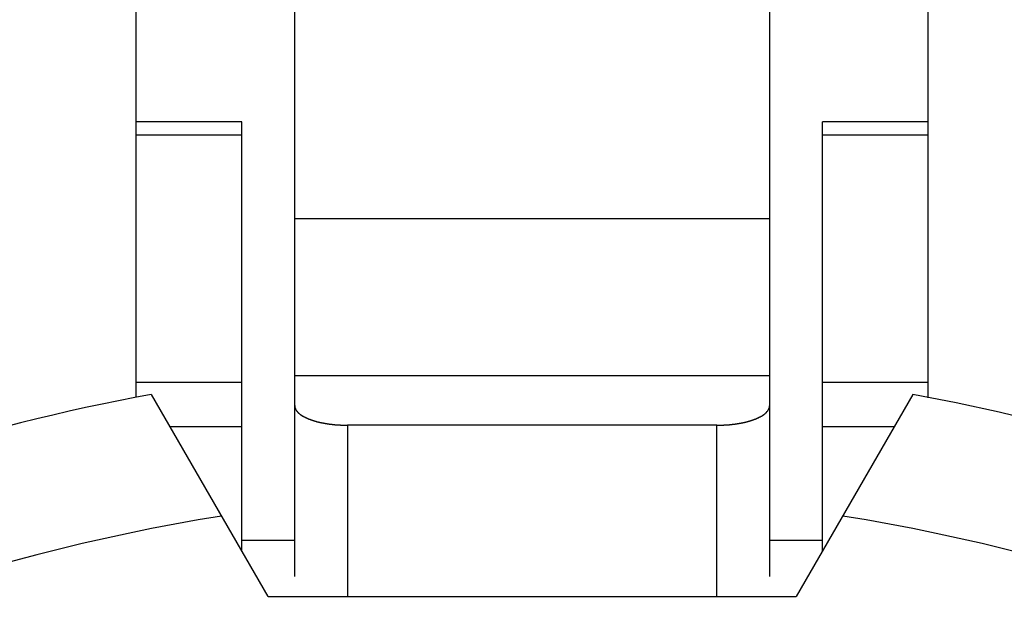
# Model space of a CAD drawing. Units: millimetres. Extents: x 0 to 1782, y 0 to 2520.
# Drawn here: x 1487 to 1490, y 1412 to 1414 of the extents above; entities that cross this region are included whole.
import ezdxf

# ---------------------------------------------------------------- set-up
doc = ezdxf.new("R2010")
doc.units = ezdxf.units.MM

msp = doc.modelspace()

# ---------------------------------------------------------------- linework, layer by layer
for p, q in [((1487.8151, 1414.4011), (1487.8151, 1411.8451)), ((1489.3647, 1411.8451), (1489.3647, 1414.4011)), ((1487.2986, 1412.4293), (1487.2986, 1414.1691)), ((1489.8812, 1412.4288), (1489.8812, 1414.1691)), ((1487.6429, 1413.3293), (1487.2986, 1413.3293)), ((1487.6429, 1411.9288), (1487.6429, 1413.3293)), ((1489.5369, 1411.9288), (1489.5369, 1413.3293)), ((1489.8812, 1413.3293), (1489.5369, 1413.3293)), ((1487.2986, 1413.2876), (1487.6429, 1413.2876)), ((1489.5369, 1413.2876), (1489.8812, 1413.2876)), ((1489.3647, 1413.0128), (1487.8151, 1413.0128)), ((1489.3647, 1412.5005), (1487.8151, 1412.5005)), ((1487.2986, 1412.4795), (1487.6429, 1412.4795)), ((1489.5369, 1412.4795), (1489.8812, 1412.4795)), ((1487.729, 1411.7797), (1487.3478, 1412.4401)), ((1489.832, 1412.4401), (1489.4508, 1411.7797)), ((1487.8153, 1412.4038), (1487.8153, 1412.403)), ((1487.8153, 1412.403), (1487.8153, 1412.4021)), ((1487.8153, 1412.4021), (1487.8153, 1412.4017)), ((1487.8153, 1412.4017), (1487.8153, 1412.4008)), ((1487.8153, 1412.4008), (1487.8153, 1412.3999)), ((1487.8153, 1412.3999), (1487.8158, 1412.3991)), ((1487.8158, 1412.3991), (1487.8158, 1412.3986)), ((1487.8158, 1412.3986), (1487.8158, 1412.3978)), ((1487.8158, 1412.3978), (1487.8162, 1412.3969)), ((1487.8162, 1412.3969), (1487.8162, 1412.3961)), ((1487.8162, 1412.3961), (1487.8166, 1412.3956)), ((1487.8166, 1412.3956), (1487.817, 1412.3948)), ((1487.817, 1412.3948), (1487.817, 1412.3939)), ((1487.817, 1412.3939), (1487.8175, 1412.3935)), ((1487.8175, 1412.3935), (1487.8179, 1412.3926)), ((1487.8179, 1412.3926), (1487.8183, 1412.3918)), ((1487.8183, 1412.3918), (1487.8183, 1412.3913)), ((1487.8183, 1412.3913), (1487.8188, 1412.3905)), ((1487.8188, 1412.3905), (1487.8192, 1412.39)), ((1487.8192, 1412.39), (1487.8196, 1412.3892)), ((1487.8196, 1412.3892), (1487.8201, 1412.3883)), ((1487.8201, 1412.3883), (1487.8205, 1412.3879)), ((1487.8205, 1412.3879), (1487.8209, 1412.387)), ((1487.8209, 1412.387), (1487.8213, 1412.3866)), ((1487.8213, 1412.3866), (1487.8218, 1412.3857)), ((1487.8218, 1412.3857), (1487.8222, 1412.3853)), ((1487.8222, 1412.3853), (1487.8231, 1412.3849)), ((1487.8231, 1412.3849), (1487.8235, 1412.384)), ((1487.8235, 1412.384), (1487.8239, 1412.3836)), ((1489.3558, 1412.3836), (1489.3563, 1412.384)), ((1489.3563, 1412.384), (1489.3567, 1412.3849)), ((1489.3567, 1412.3849), (1489.3576, 1412.3853)), ((1489.3576, 1412.3853), (1489.358, 1412.3857)), ((1489.358, 1412.3857), (1489.3584, 1412.3866)), ((1489.3584, 1412.3866), (1489.3589, 1412.387)), ((1489.3589, 1412.387), (1489.3593, 1412.3879)), ((1489.3593, 1412.3879), (1489.3597, 1412.3883)), ((1489.3597, 1412.3883), (1489.3602, 1412.3892)), ((1489.3602, 1412.3892), (1489.3606, 1412.39)), ((1489.3606, 1412.39), (1489.361, 1412.3905)), ((1489.361, 1412.3905), (1489.3614, 1412.3913)), ((1489.3614, 1412.3918), (1489.3619, 1412.3926)), ((1489.3614, 1412.3913), (1489.3614, 1412.3918)), ((1489.3619, 1412.3926), (1489.3623, 1412.3935)), ((1489.3623, 1412.3935), (1489.3627, 1412.3939)), ((1489.3627, 1412.3948), (1489.3632, 1412.3956)), ((1489.3627, 1412.3939), (1489.3627, 1412.3948)), ((1489.3632, 1412.3956), (1489.3636, 1412.3961)), ((1489.3636, 1412.3969), (1489.364, 1412.3978)), ((1489.3636, 1412.3961), (1489.3636, 1412.3969)), ((1489.364, 1412.3991), (1489.3645, 1412.3999)), ((1489.364, 1412.3986), (1489.364, 1412.3991)), ((1489.364, 1412.3978), (1489.364, 1412.3986)), ((1489.3645, 1412.403), (1489.3649, 1412.4038)), ((1489.3645, 1412.4021), (1489.3645, 1412.403)), ((1489.3645, 1412.4017), (1489.3645, 1412.4021)), ((1489.3645, 1412.4008), (1489.3645, 1412.4017)), ((1489.3645, 1412.3999), (1489.3645, 1412.4008)), ((1487.8239, 1412.3836), (1487.8244, 1412.3827)), ((1487.8244, 1412.3827), (1487.8248, 1412.3823)), ((1487.8248, 1412.3823), (1487.8257, 1412.3819)), ((1487.8257, 1412.3819), (1487.8261, 1412.381)), ((1487.8261, 1412.381), (1487.8265, 1412.3806)), ((1487.8265, 1412.3806), (1487.8269, 1412.3801)), ((1487.8269, 1412.3801), (1487.8278, 1412.3797)), ((1487.8278, 1412.3797), (1487.8282, 1412.3788)), ((1487.8282, 1412.3788), (1487.8287, 1412.3784)), ((1487.8287, 1412.3784), (1487.8295, 1412.378)), ((1487.8295, 1412.378), (1487.83, 1412.3776)), ((1487.83, 1412.3776), (1487.8304, 1412.3771)), ((1487.8304, 1412.3771), (1487.8312, 1412.3763)), ((1487.8312, 1412.3763), (1487.8317, 1412.3758)), ((1487.8317, 1412.3758), (1487.8321, 1412.3754)), ((1487.8321, 1412.3754), (1487.833, 1412.375)), ((1487.833, 1412.375), (1487.8334, 1412.3745)), ((1487.8334, 1412.3745), (1487.8343, 1412.3741)), ((1487.8343, 1412.3741), (1487.8347, 1412.3737)), ((1487.8347, 1412.3737), (1487.8356, 1412.3733)), ((1487.8356, 1412.3733), (1487.836, 1412.3728)), ((1487.836, 1412.3728), (1487.8368, 1412.3724)), ((1487.8368, 1412.3724), (1487.8373, 1412.372)), ((1487.8373, 1412.372), (1487.8377, 1412.3715)), ((1487.8377, 1412.3715), (1487.8386, 1412.3711)), ((1487.8386, 1412.3711), (1487.8394, 1412.3707)), ((1487.8394, 1412.3707), (1487.8399, 1412.3702)), ((1487.8399, 1412.3702), (1487.8407, 1412.3698)), ((1487.8407, 1412.3698), (1487.8411, 1412.3694)), ((1487.8411, 1412.3694), (1487.842, 1412.3689)), ((1487.842, 1412.3689), (1487.8424, 1412.3689)), ((1487.8424, 1412.3689), (1487.8433, 1412.3685)), ((1487.8433, 1412.3685), (1487.8437, 1412.3681)), ((1487.8437, 1412.3681), (1487.8446, 1412.3677)), ((1487.8446, 1412.3677), (1487.845, 1412.3672)), ((1487.845, 1412.3672), (1487.8459, 1412.3668)), ((1487.8459, 1412.3668), (1487.8467, 1412.3668)), ((1487.8467, 1412.3668), (1487.8472, 1412.3664)), ((1487.8472, 1412.3664), (1487.848, 1412.3659)), ((1487.848, 1412.3659), (1487.8485, 1412.3655)), ((1487.8485, 1412.3655), (1487.8493, 1412.3651)), ((1487.8493, 1412.3651), (1487.8502, 1412.3651)), ((1487.8502, 1412.3651), (1487.8506, 1412.3646)), ((1487.8506, 1412.3646), (1487.8515, 1412.3642)), ((1487.8515, 1412.3642), (1487.8519, 1412.3638)), ((1487.8519, 1412.3638), (1487.8528, 1412.3634)), ((1487.8528, 1412.3634), (1487.8536, 1412.3634)), ((1487.8536, 1412.3634), (1487.8541, 1412.3629)), ((1487.8541, 1412.3629), (1487.8549, 1412.3625)), ((1487.8549, 1412.3625), (1487.8558, 1412.3625)), ((1487.8558, 1412.3625), (1487.8562, 1412.3621)), ((1487.8562, 1412.3621), (1487.8571, 1412.3616)), ((1487.8571, 1412.3616), (1487.8575, 1412.3612)), ((1487.8575, 1412.3612), (1487.8584, 1412.3612)), ((1487.8584, 1412.3612), (1487.8592, 1412.3608)), ((1487.8592, 1412.3608), (1487.8597, 1412.3603)), ((1487.8597, 1412.3603), (1487.8605, 1412.3603)), ((1487.8605, 1412.3603), (1487.8614, 1412.3599)), ((1487.8614, 1412.3599), (1487.8618, 1412.3595)), ((1487.8618, 1412.3595), (1487.8627, 1412.3595)), ((1487.8627, 1412.3595), (1487.8635, 1412.359)), ((1487.8635, 1412.359), (1487.864, 1412.3586)), ((1487.864, 1412.3586), (1487.8648, 1412.3586)), ((1487.8648, 1412.3586), (1487.8657, 1412.3582)), ((1487.8657, 1412.3582), (1487.8661, 1412.3582)), ((1487.8661, 1412.3582), (1487.867, 1412.3578)), ((1487.867, 1412.3578), (1487.8678, 1412.3573)), ((1487.8678, 1412.3573), (1487.8683, 1412.3573)), ((1487.8683, 1412.3573), (1487.8691, 1412.3569)), ((1487.8691, 1412.3569), (1487.87, 1412.3565)), ((1487.87, 1412.3565), (1487.8704, 1412.3565)), ((1487.8704, 1412.3565), (1487.8713, 1412.356)), ((1487.8713, 1412.356), (1487.8721, 1412.356)), ((1487.8721, 1412.356), (1487.8726, 1412.3556)), ((1487.8726, 1412.3556), (1487.8734, 1412.3556)), ((1487.8734, 1412.3556), (1487.8743, 1412.3552)), ((1487.8743, 1412.3552), (1487.8747, 1412.3552)), ((1487.8747, 1412.3552), (1487.8756, 1412.3547)), ((1487.8756, 1412.3547), (1487.8764, 1412.3543)), ((1487.8764, 1412.3543), (1487.8769, 1412.3543)), ((1487.8769, 1412.3543), (1487.8777, 1412.3539)), ((1487.8777, 1412.3539), (1487.8786, 1412.3539)), ((1487.8786, 1412.3539), (1487.8795, 1412.3535)), ((1487.8795, 1412.3535), (1487.8799, 1412.3535)), ((1487.8799, 1412.3535), (1487.8807, 1412.353)), ((1487.8807, 1412.353), (1487.8816, 1412.353)), ((1487.8816, 1412.353), (1487.882, 1412.3526)), ((1487.882, 1412.3526), (1487.8829, 1412.3526)), ((1487.8829, 1412.3526), (1487.8838, 1412.3522)), ((1487.8838, 1412.3522), (1487.8842, 1412.3522)), ((1487.8842, 1412.3522), (1487.8851, 1412.3517)), ((1487.8851, 1412.3517), (1487.8859, 1412.3517)), ((1487.8859, 1412.3517), (1487.8868, 1412.3513)), ((1489.293, 1412.3513), (1489.2939, 1412.3517)), ((1489.2939, 1412.3517), (1489.2947, 1412.3517)), ((1489.2947, 1412.3517), (1489.2956, 1412.3522)), ((1489.2956, 1412.3522), (1489.296, 1412.3522)), ((1489.296, 1412.3522), (1489.2969, 1412.3526)), ((1489.2969, 1412.3526), (1489.2977, 1412.3526)), ((1489.2977, 1412.3526), (1489.2982, 1412.353)), ((1489.2982, 1412.353), (1489.299, 1412.353)), ((1489.299, 1412.353), (1489.2999, 1412.3535)), ((1489.2999, 1412.3535), (1489.3003, 1412.3535)), ((1489.3003, 1412.3535), (1489.3012, 1412.3539)), ((1489.3012, 1412.3539), (1489.302, 1412.3539)), ((1489.302, 1412.3539), (1489.3029, 1412.3543)), ((1489.3029, 1412.3543), (1489.3033, 1412.3543)), ((1489.3033, 1412.3543), (1489.3042, 1412.3547)), ((1489.3042, 1412.3547), (1489.3051, 1412.3552)), ((1489.3051, 1412.3552), (1489.3055, 1412.3552)), ((1489.3055, 1412.3552), (1489.3063, 1412.3556)), ((1489.3063, 1412.3556), (1489.3072, 1412.3556)), ((1489.3072, 1412.3556), (1489.3076, 1412.356)), ((1489.3076, 1412.356), (1489.3085, 1412.356)), ((1489.3085, 1412.356), (1489.3094, 1412.3565)), ((1489.3094, 1412.3565), (1489.3098, 1412.3565)), ((1489.3098, 1412.3565), (1489.3107, 1412.3569)), ((1489.3107, 1412.3569), (1489.3115, 1412.3573)), ((1489.3115, 1412.3573), (1489.3119, 1412.3573)), ((1489.3119, 1412.3573), (1489.3128, 1412.3578)), ((1489.3128, 1412.3578), (1489.3137, 1412.3582)), ((1489.3137, 1412.3582), (1489.3141, 1412.3582)), ((1489.3141, 1412.3582), (1489.315, 1412.3586)), ((1489.315, 1412.3586), (1489.3158, 1412.3586)), ((1489.3158, 1412.3586), (1489.3162, 1412.359)), ((1489.3162, 1412.359), (1489.3171, 1412.3595)), ((1489.3171, 1412.3595), (1489.318, 1412.3595)), ((1489.318, 1412.3595), (1489.3184, 1412.3599)), ((1489.3184, 1412.3599), (1489.3193, 1412.3603)), ((1489.3193, 1412.3603), (1489.3201, 1412.3603)), ((1489.3201, 1412.3603), (1489.3206, 1412.3608)), ((1489.3206, 1412.3608), (1489.3214, 1412.3612)), ((1489.3214, 1412.3612), (1489.3223, 1412.3612)), ((1489.3223, 1412.3612), (1489.3227, 1412.3616)), ((1489.3227, 1412.3616), (1489.3236, 1412.3621)), ((1489.3236, 1412.3621), (1489.324, 1412.3625)), ((1489.324, 1412.3625), (1489.3249, 1412.3625)), ((1489.3249, 1412.3625), (1489.3257, 1412.3629)), ((1489.3257, 1412.3629), (1489.3261, 1412.3634)), ((1489.3261, 1412.3634), (1489.327, 1412.3634)), ((1489.327, 1412.3634), (1489.3279, 1412.3638)), ((1489.3279, 1412.3638), (1489.3283, 1412.3642)), ((1489.3283, 1412.3642), (1489.3292, 1412.3646)), ((1489.3292, 1412.3646), (1489.3296, 1412.3651)), ((1489.3296, 1412.3651), (1489.3305, 1412.3651)), ((1489.3305, 1412.3651), (1489.3313, 1412.3655)), ((1489.3313, 1412.3655), (1489.3317, 1412.3659)), ((1489.3317, 1412.3659), (1489.3326, 1412.3664)), ((1489.3326, 1412.3664), (1489.333, 1412.3668)), ((1489.333, 1412.3668), (1489.3339, 1412.3668)), ((1489.3339, 1412.3668), (1489.3348, 1412.3672)), ((1489.3348, 1412.3672), (1489.3352, 1412.3677)), ((1489.3352, 1412.3677), (1489.336, 1412.3681)), ((1489.336, 1412.3681), (1489.3365, 1412.3685)), ((1489.3365, 1412.3685), (1489.3373, 1412.3689)), ((1489.3373, 1412.3689), (1489.3378, 1412.3689)), ((1489.3378, 1412.3689), (1489.3386, 1412.3694)), ((1489.3386, 1412.3694), (1489.3391, 1412.3698)), ((1489.3391, 1412.3698), (1489.3399, 1412.3702)), ((1489.3399, 1412.3702), (1489.3408, 1412.3707)), ((1489.3408, 1412.3707), (1489.3412, 1412.3711)), ((1489.3412, 1412.3711), (1489.3421, 1412.3715)), ((1489.3421, 1412.3715), (1489.3425, 1412.372)), ((1489.3425, 1412.372), (1489.3434, 1412.3724)), ((1489.3434, 1412.3724), (1489.3438, 1412.3728)), ((1489.3438, 1412.3728), (1489.3442, 1412.3733)), ((1489.3442, 1412.3733), (1489.3451, 1412.3737)), ((1489.3451, 1412.3737), (1489.3455, 1412.3741)), ((1489.3455, 1412.3741), (1489.3464, 1412.3745)), ((1489.3464, 1412.3745), (1489.3468, 1412.375)), ((1489.3468, 1412.375), (1489.3477, 1412.3754)), ((1489.3477, 1412.3754), (1489.3481, 1412.3758)), ((1489.3481, 1412.3758), (1489.3485, 1412.3763)), ((1489.3485, 1412.3763), (1489.3494, 1412.3771)), ((1489.3494, 1412.3771), (1489.3498, 1412.3776)), ((1489.3498, 1412.3776), (1489.3507, 1412.378)), ((1489.3507, 1412.378), (1489.3511, 1412.3784)), ((1489.3511, 1412.3784), (1489.3515, 1412.3788)), ((1489.3515, 1412.3788), (1489.352, 1412.3797)), ((1489.352, 1412.3797), (1489.3528, 1412.3801)), ((1489.3528, 1412.3801), (1489.3533, 1412.3806)), ((1489.3533, 1412.3806), (1489.3537, 1412.381)), ((1489.3537, 1412.381), (1489.3546, 1412.3819)), ((1489.3546, 1412.3819), (1489.355, 1412.3823)), ((1489.355, 1412.3823), (1489.3554, 1412.3827)), ((1489.3554, 1412.3827), (1489.3558, 1412.3836)), ((1487.4084, 1412.3351), (1487.6429, 1412.3351)), ((1487.8868, 1412.3513), (1487.8872, 1412.3513)), ((1487.8872, 1412.3513), (1487.8881, 1412.3509)), ((1487.8881, 1412.3509), (1487.8889, 1412.3509)), ((1487.8889, 1412.3509), (1487.8894, 1412.3509)), ((1487.8894, 1412.3509), (1487.8902, 1412.3504)), ((1487.8902, 1412.3504), (1487.8911, 1412.3504)), ((1487.8911, 1412.3504), (1487.8919, 1412.35)), ((1487.8919, 1412.35), (1487.8924, 1412.35)), ((1487.8924, 1412.35), (1487.8932, 1412.3496)), ((1487.8932, 1412.3496), (1487.8941, 1412.3496)), ((1487.8941, 1412.3496), (1487.895, 1412.3496)), ((1487.895, 1412.3496), (1487.8954, 1412.3491)), ((1487.8954, 1412.3491), (1487.8962, 1412.3491)), ((1487.8962, 1412.3491), (1487.8971, 1412.3487)), ((1487.8971, 1412.3487), (1487.8975, 1412.3487)), ((1487.8975, 1412.3487), (1487.8984, 1412.3487)), ((1487.8984, 1412.3487), (1487.8993, 1412.3483)), ((1487.8993, 1412.3483), (1487.9001, 1412.3483)), ((1487.9001, 1412.3483), (1487.9005, 1412.3479)), ((1487.9005, 1412.3479), (1487.9014, 1412.3479)), ((1487.9014, 1412.3479), (1487.9023, 1412.3479)), ((1487.9023, 1412.3479), (1487.9031, 1412.3474)), ((1487.9031, 1412.3474), (1487.9036, 1412.3474)), ((1487.9036, 1412.3474), (1487.9044, 1412.3474)), ((1487.9044, 1412.3474), (1487.9053, 1412.347)), ((1487.9053, 1412.347), (1487.9061, 1412.347)), ((1487.9061, 1412.347), (1487.9066, 1412.3466)), ((1487.9066, 1412.3466), (1487.9074, 1412.3466)), ((1487.9074, 1412.3466), (1487.9083, 1412.3466)), ((1487.9083, 1412.3466), (1487.9092, 1412.3461)), ((1487.9092, 1412.3461), (1487.9096, 1412.3461)), ((1487.9096, 1412.3461), (1487.9104, 1412.3461)), ((1487.9104, 1412.3461), (1487.9113, 1412.3457)), ((1487.9113, 1412.3457), (1487.9122, 1412.3457)), ((1487.9122, 1412.3457), (1487.9126, 1412.3457)), ((1487.9126, 1412.3457), (1487.9135, 1412.3457)), ((1487.9135, 1412.3457), (1487.9143, 1412.3453)), ((1487.9143, 1412.3453), (1487.9152, 1412.3453)), ((1487.9152, 1412.3453), (1487.9156, 1412.3453)), ((1487.9156, 1412.3453), (1487.9165, 1412.3448)), ((1487.9165, 1412.3448), (1487.9173, 1412.3448)), ((1487.9173, 1412.3448), (1487.9182, 1412.3448)), ((1487.9182, 1412.3448), (1487.9186, 1412.3444)), ((1487.9186, 1412.3444), (1487.9195, 1412.3444)), ((1487.9195, 1412.3444), (1487.9203, 1412.3444)), ((1487.9203, 1412.3444), (1487.9212, 1412.3444)), ((1487.9212, 1412.3444), (1487.9216, 1412.344)), ((1487.9216, 1412.344), (1487.9225, 1412.344)), ((1487.9225, 1412.344), (1487.9234, 1412.344)), ((1487.9234, 1412.344), (1487.9242, 1412.344)), ((1487.9242, 1412.344), (1487.9247, 1412.3436)), ((1487.9247, 1412.3436), (1487.9255, 1412.3436)), ((1487.9255, 1412.3436), (1487.9264, 1412.3436)), ((1487.9264, 1412.3436), (1487.9272, 1412.3436)), ((1487.9272, 1412.3436), (1487.9277, 1412.3431)), ((1487.9277, 1412.3431), (1487.9285, 1412.3431)), ((1487.9285, 1412.3431), (1487.9294, 1412.3431)), ((1487.9294, 1412.3431), (1487.9302, 1412.3431)), ((1487.9302, 1412.3431), (1487.9307, 1412.3427)), ((1487.9307, 1412.3427), (1487.9315, 1412.3427)), ((1487.9315, 1412.3427), (1487.9324, 1412.3427)), ((1487.9324, 1412.3427), (1487.9333, 1412.3427)), ((1487.9333, 1412.3427), (1487.9337, 1412.3423)), ((1487.9337, 1412.3423), (1487.9346, 1412.3423)), ((1487.9346, 1412.3423), (1487.9354, 1412.3423)), ((1487.9354, 1412.3423), (1487.9363, 1412.3423)), ((1487.9363, 1412.3423), (1487.9371, 1412.3423)), ((1487.9371, 1412.3423), (1487.9376, 1412.3418)), ((1487.9376, 1412.3418), (1487.9384, 1412.3418)), ((1487.9384, 1412.3418), (1487.9393, 1412.3418)), ((1487.9393, 1412.3418), (1487.9401, 1412.3418)), ((1487.9401, 1412.3418), (1487.9406, 1412.3418)), ((1487.9406, 1412.3418), (1487.9414, 1412.3418)), ((1487.9414, 1412.3418), (1487.9423, 1412.3414)), ((1487.9423, 1412.3414), (1487.9432, 1412.3414)), ((1487.9432, 1412.3414), (1487.9436, 1412.3414)), ((1487.9436, 1412.3414), (1487.9445, 1412.3414)), ((1487.9445, 1412.3414), (1487.9453, 1412.3414)), ((1487.9453, 1412.3414), (1487.9462, 1412.341)), ((1487.9462, 1412.341), (1487.947, 1412.341)), ((1487.947, 1412.341), (1487.9475, 1412.341)), ((1487.9475, 1412.341), (1487.9483, 1412.341)), ((1487.9483, 1412.341), (1487.9492, 1412.341)), ((1487.9492, 1412.341), (1487.95, 1412.341)), ((1487.95, 1412.341), (1487.9505, 1412.341)), ((1487.9505, 1412.341), (1487.9513, 1412.3405)), ((1487.9513, 1412.3405), (1487.9522, 1412.3405)), ((1487.9522, 1412.3405), (1487.9531, 1412.3405)), ((1487.9531, 1412.3405), (1487.9535, 1412.3405)), ((1487.9535, 1412.3405), (1487.9544, 1412.3405)), ((1487.9544, 1412.3405), (1487.9552, 1412.3405)), ((1487.9552, 1412.3405), (1487.9561, 1412.3405)), ((1487.9561, 1412.3405), (1487.9569, 1412.3401)), ((1487.9569, 1412.3401), (1487.9574, 1412.3401)), ((1487.9574, 1412.3401), (1487.9582, 1412.3401)), ((1487.9582, 1412.3401), (1487.9591, 1412.3401)), ((1487.9591, 1412.3401), (1487.9599, 1412.3401)), ((1487.9599, 1412.3401), (1487.9604, 1412.3401)), ((1487.9604, 1412.3401), (1487.9612, 1412.3401)), ((1487.9612, 1412.3401), (1487.9621, 1412.3401)), ((1487.9621, 1412.3401), (1487.963, 1412.3401)), ((1487.963, 1412.3401), (1487.9638, 1412.3401)), ((1487.9638, 1412.3401), (1487.9643, 1412.3397)), ((1487.9643, 1412.3397), (1487.9651, 1412.3397)), ((1487.9651, 1412.3397), (1487.966, 1412.3397)), ((1487.966, 1412.3397), (1487.9668, 1412.3397)), ((1487.9668, 1412.3397), (1487.9673, 1412.3397)), ((1487.9673, 1412.3397), (1487.9681, 1412.3397)), ((1487.9681, 1412.3397), (1487.969, 1412.3397)), ((1487.969, 1412.3397), (1487.9698, 1412.3397)), ((1487.9698, 1412.3397), (1487.9703, 1412.3397)), ((1487.9703, 1412.3397), (1487.9711, 1412.3397)), ((1487.9711, 1412.3397), (1487.972, 1412.3397)), ((1487.972, 1412.3397), (1487.9729, 1412.3397)), ((1487.9729, 1412.3397), (1487.9737, 1412.3397)), ((1487.9737, 1412.3397), (1487.9742, 1412.3397)), ((1487.9742, 1412.3397), (1487.975, 1412.3392)), ((1487.975, 1412.3392), (1487.9759, 1412.3392)), ((1487.9759, 1412.3392), (1487.9767, 1412.3392)), ((1487.9767, 1412.3392), (1487.9772, 1412.3392)), ((1487.9772, 1412.3392), (1487.978, 1412.3392)), ((1487.978, 1412.3392), (1487.9789, 1412.3392)), ((1487.9789, 1412.3392), (1487.9797, 1412.3392)), ((1487.9797, 1412.3392), (1487.9806, 1412.3392)), ((1487.9806, 1412.3392), (1487.981, 1412.3392)), ((1487.981, 1412.3392), (1487.9819, 1412.3392)), ((1487.9819, 1412.3392), (1487.9828, 1412.3392)), ((1487.9828, 1412.3392), (1487.9836, 1412.3392)), ((1487.9836, 1412.3392), (1487.9841, 1412.3392)), ((1487.9841, 1412.3392), (1487.9849, 1412.3392)), ((1487.9849, 1412.3392), (1487.9858, 1412.3392)), ((1487.9858, 1412.3392), (1487.9866, 1412.3392)), ((1487.9866, 1412.3392), (1487.9875, 1412.3392)), ((1487.9873, 1412.3393), (1487.9873, 1411.7806)), ((1489.1925, 1412.3393), (1487.9873, 1412.3393)), ((1489.1925, 1411.7806), (1489.1925, 1412.3393)), ((1489.1927, 1412.3392), (1489.1931, 1412.3392)), ((1489.1931, 1412.3392), (1489.194, 1412.3392)), ((1489.194, 1412.3392), (1489.1949, 1412.3392)), ((1489.1949, 1412.3392), (1489.1957, 1412.3392)), ((1489.1957, 1412.3392), (1489.1962, 1412.3392)), ((1489.1962, 1412.3392), (1489.197, 1412.3392)), ((1489.197, 1412.3392), (1489.1979, 1412.3392)), ((1489.1979, 1412.3392), (1489.1987, 1412.3392)), ((1489.1987, 1412.3392), (1489.1996, 1412.3392)), ((1489.1996, 1412.3392), (1489.2, 1412.3392)), ((1489.2, 1412.3392), (1489.2009, 1412.3392)), ((1489.2009, 1412.3392), (1489.2018, 1412.3392)), ((1489.2018, 1412.3392), (1489.2026, 1412.3392)), ((1489.2026, 1412.3392), (1489.203, 1412.3392)), ((1489.203, 1412.3392), (1489.2039, 1412.3392)), ((1489.2039, 1412.3392), (1489.2048, 1412.3392)), ((1489.2048, 1412.3392), (1489.2056, 1412.3397)), ((1489.2056, 1412.3397), (1489.2061, 1412.3397)), ((1489.2061, 1412.3397), (1489.2069, 1412.3397)), ((1489.2069, 1412.3397), (1489.2078, 1412.3397)), ((1489.2078, 1412.3397), (1489.2086, 1412.3397)), ((1489.2086, 1412.3397), (1489.2095, 1412.3397)), ((1489.2095, 1412.3397), (1489.2099, 1412.3397)), ((1489.2099, 1412.3397), (1489.2108, 1412.3397)), ((1489.2108, 1412.3397), (1489.2117, 1412.3397)), ((1489.2117, 1412.3397), (1489.2125, 1412.3397)), ((1489.2125, 1412.3397), (1489.2129, 1412.3397)), ((1489.2129, 1412.3397), (1489.2138, 1412.3397)), ((1489.2138, 1412.3397), (1489.2147, 1412.3397)), ((1489.2147, 1412.3397), (1489.2155, 1412.3397)), ((1489.2155, 1412.3397), (1489.2164, 1412.3401)), ((1489.2164, 1412.3401), (1489.2168, 1412.3401)), ((1489.2168, 1412.3401), (1489.2177, 1412.3401)), ((1489.2177, 1412.3401), (1489.2185, 1412.3401)), ((1489.2185, 1412.3401), (1489.2194, 1412.3401)), ((1489.2194, 1412.3401), (1489.2198, 1412.3401)), ((1489.2198, 1412.3401), (1489.2207, 1412.3401)), ((1489.2207, 1412.3401), (1489.2216, 1412.3401)), ((1489.2216, 1412.3401), (1489.2224, 1412.3401)), ((1489.2224, 1412.3401), (1489.2228, 1412.3401)), ((1489.2228, 1412.3401), (1489.2237, 1412.3405)), ((1489.2237, 1412.3405), (1489.2246, 1412.3405)), ((1489.2246, 1412.3405), (1489.2254, 1412.3405)), ((1489.2254, 1412.3405), (1489.2263, 1412.3405)), ((1489.2263, 1412.3405), (1489.2267, 1412.3405)), ((1489.2267, 1412.3405), (1489.2276, 1412.3405)), ((1489.2276, 1412.3405), (1489.2284, 1412.3405)), ((1489.2284, 1412.3405), (1489.2293, 1412.341)), ((1489.2293, 1412.341), (1489.2297, 1412.341)), ((1489.2297, 1412.341), (1489.2306, 1412.341)), ((1489.2306, 1412.341), (1489.2315, 1412.341)), ((1489.2315, 1412.341), (1489.2323, 1412.341)), ((1489.2323, 1412.341), (1489.2332, 1412.341)), ((1489.2332, 1412.341), (1489.2336, 1412.341)), ((1489.2336, 1412.341), (1489.2345, 1412.3414)), ((1489.2345, 1412.3414), (1489.2353, 1412.3414)), ((1489.2353, 1412.3414), (1489.2362, 1412.3414)), ((1489.2362, 1412.3414), (1489.2366, 1412.3414)), ((1489.2366, 1412.3414), (1489.2375, 1412.3414)), ((1489.2375, 1412.3414), (1489.2383, 1412.3418)), ((1489.2383, 1412.3418), (1489.2392, 1412.3418)), ((1489.2392, 1412.3418), (1489.2396, 1412.3418)), ((1489.2396, 1412.3418), (1489.2405, 1412.3418)), ((1489.2405, 1412.3418), (1489.2414, 1412.3418)), ((1489.2414, 1412.3418), (1489.2422, 1412.3418)), ((1489.2422, 1412.3418), (1489.2426, 1412.3423)), ((1489.2426, 1412.3423), (1489.2435, 1412.3423)), ((1489.2435, 1412.3423), (1489.2444, 1412.3423)), ((1489.2444, 1412.3423), (1489.2452, 1412.3423)), ((1489.2452, 1412.3423), (1489.2461, 1412.3423)), ((1489.2461, 1412.3423), (1489.2465, 1412.3427)), ((1489.2465, 1412.3427), (1489.2474, 1412.3427)), ((1489.2474, 1412.3427), (1489.2482, 1412.3427)), ((1489.2482, 1412.3427), (1489.2491, 1412.3427)), ((1489.2491, 1412.3427), (1489.2495, 1412.3431)), ((1489.2495, 1412.3431), (1489.2504, 1412.3431)), ((1489.2504, 1412.3431), (1489.2513, 1412.3431)), ((1489.2513, 1412.3431), (1489.2521, 1412.3431)), ((1489.2521, 1412.3431), (1489.2525, 1412.3436)), ((1489.2525, 1412.3436), (1489.2534, 1412.3436)), ((1489.2534, 1412.3436), (1489.2543, 1412.3436)), ((1489.2543, 1412.3436), (1489.2551, 1412.3436)), ((1489.2551, 1412.3436), (1489.2556, 1412.344)), ((1489.2556, 1412.344), (1489.2564, 1412.344)), ((1489.2564, 1412.344), (1489.2573, 1412.344)), ((1489.2573, 1412.344), (1489.2581, 1412.344)), ((1489.2581, 1412.344), (1489.2586, 1412.3444)), ((1489.2586, 1412.3444), (1489.2594, 1412.3444)), ((1489.2594, 1412.3444), (1489.2603, 1412.3444)), ((1489.2603, 1412.3444), (1489.2612, 1412.3444)), ((1489.2612, 1412.3444), (1489.262, 1412.3448)), ((1489.262, 1412.3448), (1489.2624, 1412.3448)), ((1489.2624, 1412.3448), (1489.2633, 1412.3448)), ((1489.2633, 1412.3448), (1489.2642, 1412.3453)), ((1489.2642, 1412.3453), (1489.265, 1412.3453)), ((1489.265, 1412.3453), (1489.2655, 1412.3453)), ((1489.2655, 1412.3453), (1489.2663, 1412.3457)), ((1489.2663, 1412.3457), (1489.2672, 1412.3457)), ((1489.2672, 1412.3457), (1489.268, 1412.3457)), ((1489.268, 1412.3457), (1489.2685, 1412.3457)), ((1489.2685, 1412.3457), (1489.2693, 1412.3461)), ((1489.2693, 1412.3461), (1489.2702, 1412.3461)), ((1489.2702, 1412.3461), (1489.2711, 1412.3461)), ((1489.2711, 1412.3461), (1489.2715, 1412.3466)), ((1489.2715, 1412.3466), (1489.2723, 1412.3466)), ((1489.2723, 1412.3466), (1489.2732, 1412.3466)), ((1489.2732, 1412.3466), (1489.2736, 1412.347)), ((1489.2736, 1412.347), (1489.2745, 1412.347)), ((1489.2745, 1412.347), (1489.2754, 1412.3474)), ((1489.2754, 1412.3474), (1489.2762, 1412.3474)), ((1489.2762, 1412.3474), (1489.2766, 1412.3474)), ((1489.2766, 1412.3474), (1489.2775, 1412.3479)), ((1489.2775, 1412.3479), (1489.2784, 1412.3479)), ((1489.2784, 1412.3479), (1489.2792, 1412.3479)), ((1489.2792, 1412.3479), (1489.2797, 1412.3483)), ((1489.2797, 1412.3483), (1489.2805, 1412.3483)), ((1489.2805, 1412.3483), (1489.2814, 1412.3487)), ((1489.2814, 1412.3487), (1489.2822, 1412.3487)), ((1489.2822, 1412.3487), (1489.2827, 1412.3487)), ((1489.2827, 1412.3487), (1489.2835, 1412.3491)), ((1489.2835, 1412.3491), (1489.2844, 1412.3491)), ((1489.2844, 1412.3491), (1489.2848, 1412.3496)), ((1489.2848, 1412.3496), (1489.2857, 1412.3496)), ((1489.2857, 1412.3496), (1489.2865, 1412.3496)), ((1489.2865, 1412.3496), (1489.2874, 1412.35)), ((1489.2874, 1412.35), (1489.2878, 1412.35)), ((1489.2878, 1412.35), (1489.2887, 1412.3504)), ((1489.2887, 1412.3504), (1489.2896, 1412.3504)), ((1489.2896, 1412.3504), (1489.2904, 1412.3509)), ((1489.2904, 1412.3509), (1489.2909, 1412.3509)), ((1489.2909, 1412.3509), (1489.2917, 1412.3509)), ((1489.2917, 1412.3509), (1489.2926, 1412.3513)), ((1489.2926, 1412.3513), (1489.293, 1412.3513)), ((1489.5369, 1412.3351), (1489.7714, 1412.3351)), ((1487.6429, 1411.9642), (1487.8151, 1411.9642)), ((1489.3647, 1411.9642), (1489.5369, 1411.9642)), ((1487.729, 1411.7797), (1489.4508, 1411.7797))]:
    msp.add_line(p, q)
for radius, start, end in [(10.0722, 104.20096, 75.77831), (10.0061, 102.90414, 77.14296), (9.0892, 120, 60), (8.3935, 114.22385, 65.77615), (6.8009, 140.13526, 79.47615), (6.8009, 100.52385, 129.86474), (6.3704, 99.14878, 80.85122)]:
    msp.add_arc((1488.5899, 1405.7536), radius, start, end)

doc.saveas('drawing.dxf')
